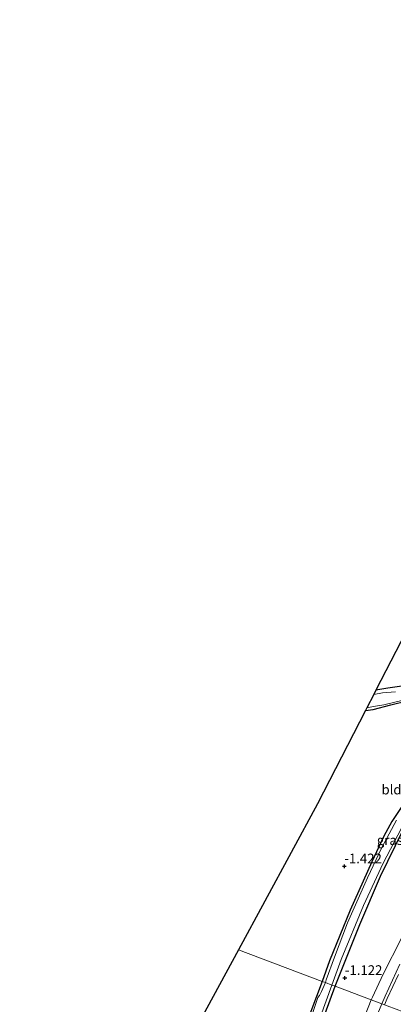
# Model space of a CAD drawing. Units: metres. Extents: x 129994 to 140004, y 487500 to 493753.
# Drawn here: x 130538 to 130635, y 490174 to 490429 of the extents above; entities that cross this region are included whole.
import ezdxf
from ezdxf.enums import TextEntityAlignment as Align

# ---------------------------------------------------------------- set-up
doc = ezdxf.new("R2010")
doc.units = ezdxf.units.M
doc.layers.get('0').update_dxf_attribs({"lineweight": 25})
for name, color, linetype in [('B-ME-GW-HOOGTEPUNT-S-B1', 10, 'Continuous'), ('B-ME-GW-INSTEEKWATERGANG-L-B1', 10, 'Continuous'), ('B-ME-KG-KADASTRAAL-OPNAMEDTMGRENS-L-B1', 10, 'Continuous')]:
    doc.layers.add(name, color=color, linetype=linetype)
for name, color, linetype, lineweight in [('B-ME-GW-KRUINLIJN-L-B1', 93, 'Continuous', 18), ('B-ME-GW-TEENLIJN-L-B1', 93, 'Continuous', 18), ('B-ME-IE-GRASLAND-GV-B6', 93, 'Continuous', 18), ('B-ME-IE-GRONDWERKLIJN-GROND_INGERICHT-GV-B6', 253, 'Continuous', 18), ('B-ME-IE-HULPGEOMETRIE-L-B1', 53, 'Continuous', 18), ('B-ME-OG-WATER-GV-B6', 153, 'Continuous', 18), ('B-ME-VH-VERH_SOORT-BITUMEN-GV-B6', 8, 'IE-TERREINAFSCHEIDING-NATUURLIJK-HOUTWAL', 18)]:
    doc.layers.add(name, color=color, linetype=linetype, lineweight=lineweight)
doc.styles.add('NLCS-ISO', font='NLCS-ISO.TTF')
doc.linetypes.add('IE-TERREINAFSCHEIDING-NATUURLIJK-HOUTWAL', pattern='A,7,-1.5,[67,NLCS.SHX,S=0.75,R=45,X=0,Y=0],-1.5,7,-1.5,[70,NLCS.SHX,S=0.75,R=0,X=0,Y=0],-1.5', length=20)

# ---------------------------------------------------------------- blocks, each defined once
blk = doc.blocks.new('hoogtepunt')
for p, q in [((-0.5, 0), (0.5, 0)), ((0, 0.5), (0, -0.5))]:
    blk.add_line(p, q)

msp = doc.modelspace()

# ---------------------------------------------------------------- linework, layer by layer
at = {"layer": 'B-ME-GW-INSTEEKWATERGANG-L-B1'}
for points in [[(130640.238, 490257.021, -1.393), (130633.532, 490256.04, -1.388), (130630.42, 490255.512, -1.403)], [(130627.737, 490250.3, -1.28), (130629.714, 490250.547, -1.288), (130634.235, 490251.745, -1.33), (130638.473, 490252.778, -1.334), (130640.812, 490253.349, -1.309), (130642.805, 490252.846, -1.317), (130645.657, 490251.898, -1.426), (130648.773, 490249.965, -1.363), (130650.477, 490248.546, -1.347), (130651.115, 490247.737, -1.322), (130650.912, 490246.568, -1.342), (130648.633, 490243.844, -1.388), (130646.53, 490240.258, -1.43), (130644.123, 490236.204, -1.359), (130640.893, 490231.474, -1.305), (130638.694, 490227.745, -1.309), (130634.512, 490221.495, -1.359), (130632.444, 490217.763, -1.359), (130629.36, 490211.114, -1.351), (130623.713, 490198.516, -1.342), (130618.407, 490185.393, -1.334), (130616.487, 490180.113, -1.345)], [(130619.87, 490178.842, -1.015), (130620.521, 490180.584, -1.013), (130626.226, 490194.804, -1.113), (130631.581, 490207.332, -1.188), (130637.353, 490219.174, -1.209)], [(130616.487, 490180.113, -1.345), (130610.598, 490164.561, -1.514), (130607.865, 490156.387, -1.505), (130605.361, 490149.733, -1.335), (130605.047, 490148.119, -1.323), (130605.281, 490147.457, -1.274), (130606.236, 490146.983, -1.269), (130607.024, 490146.946, -1.257), (130607.401, 490147.084, -1.269), (130607.813, 490147.46, -1.272), (130608.21, 490148.067, -1.272), (130608.857, 490149.359, -1.274), (130612.327, 490158.316, -1.269), (130615.952, 490168.244, -1.119), (130619.87, 490178.842, -1.015)]]:
    msp.add_polyline3d(points, dxfattribs=at)
at = {"layer": 'B-ME-GW-KRUINLIJN-L-B1'}
for points in [[(130631.923, 490174.311, 0.527), (130632.761, 490176.282, 0.503), (130636.584, 490184.527, 0.508)], [(130598.024, 490147.452, -1.06), (130601.349, 490146.087, -0.868), (130603.851, 490145.116, -0.713), (130604.911, 490144.611, -0.637), (130608.696, 490142.852, -0.575), (130613.132, 490141.358, -0.28), (130615.831, 490140.549, 0.011), (130616.86, 490140.475, 0.228), (130617.69, 490140.751, 0.245), (130618.444, 490141.23, 0.308), (130619.232, 490141.874, 0.346), (130619.918, 490142.579, 0.351), (130620.563, 490143.451, 0.351), (130621.036, 490144.335, 0.367), (130624.303, 490154.111, 0.396), (130628.237, 490165.303, 0.375), (130631.923, 490174.311, 0.527)]]:
    msp.add_polyline3d(points, dxfattribs=at)
at = {"layer": 'B-ME-GW-TEENLIJN-L-B1'}
for points in [[(130629.188, 490175.339, -0.675), (130629.489, 490176.047, -0.681), (130632.312, 490181.956, -0.631), (130636.99, 490191.315, -0.794)], [(130629.188, 490175.339, -0.675), (130625.54, 490166.123, -0.834), (130622.116, 490157.087, -0.865), (130619.302, 490149.308, -0.893), (130618.868, 490148.463, -0.87), (130618.193, 490147.781, -0.865), (130616.558, 490146.395, -0.87), (130614.881, 490145.101, -0.94), (130614.301, 490144.61, -0.943), (130614.057, 490144.423, -0.943), (130613.157, 490144.225, -1.011), (130612.363, 490144.113, -1.042), (130611.558, 490144.106, -1.077), (130610.065, 490144.507, -1.114), (130607.327, 490145.851, -1.261), (130606.259, 490146.567, -1.254), (130605.575, 490146.892, -1.256), (130604.689, 490147.275, -1.28), (130604.102, 490147.53, -1.291), (130603.997, 490147.518, -1.275), (130601.962, 490147.785, -1.35), (130600.353, 490147.845, -1.449), (130598.239, 490147.964, -1.374), (130585.31, 490150.827, -1.489)]]:
    msp.add_polyline3d(points, dxfattribs=at)
at = {"layer": 'B-ME-IE-GRASLAND-GV-B6'}
for points in [[(130629.87, 490254.444, -1.81), (130630.42, 490255.512, -1.403), (130633.532, 490256.04, -1.388), (130640.238, 490257.021, -1.393)], [(130635.515, 490255.078, -1.81), (130632.072, 490254.809, -1.81), (130629.87, 490254.444, -1.81)], [(130638.473, 490252.778, -1.334), (130634.235, 490251.745, -1.33), (130629.714, 490250.547, -1.288), (130627.737, 490250.3, -1.28), (130628.097, 490250.998, -1.81), (130629.819, 490251.332, -1.81), (130632.487, 490251.769, -1.81), (130637.072, 490252.877, -1.81)], [(130617.326, 490179.798, -1.81), (130616.487, 490180.113, -1.345), (130618.407, 490185.393, -1.334), (130623.713, 490198.516, -1.342), (130629.36, 490211.114, -1.351), (130632.444, 490217.763, -1.359), (130634.512, 490221.495, -1.359), (130638.694, 490227.745, -1.309)], [(130635.771, 490221.907, -1.81), (130631.939, 490214.822, -1.81), (130628.233, 490206.931, -1.81), (130623.08, 490195.27, -1.81), (130619.664, 490186.399, -1.81), (130617.548, 490180.477, -1.81), (130617.326, 490179.798, -1.81)], [(130637.353, 490219.174, -1.209), (130631.581, 490207.332, -1.188), (130626.226, 490194.804, -1.113), (130620.521, 490180.584, -1.013), (130619.87, 490178.842, -1.015), (130619.01, 490179.165, -1.81), (130621.422, 490185.797, -1.81), (130627.18, 490199.748, -1.81), (130632.248, 490210.756, -1.81), (130637.978, 490221.599, -1.81)], [(130636.99, 490191.315, -0.794), (130632.312, 490181.956, -0.631), (130629.489, 490176.047, -0.681), (130629.188, 490175.339, -0.675), (130619.87, 490178.842, -1.015), (130620.521, 490180.584, -1.013), (130626.226, 490194.804, -1.113), (130631.581, 490207.332, -1.188), (130637.353, 490219.174, -1.209)], [(130631.923, 490174.311, 0.527), (130629.188, 490175.339, -0.675), (130629.489, 490176.047, -0.681), (130632.312, 490181.956, -0.631), (130636.99, 490191.315, -0.794)], [(130636.584, 490184.527, 0.508), (130632.761, 490176.282, 0.503), (130631.923, 490174.311, 0.527)], [(130636.268, 490181.873, 0.604), (130633.304, 490175.646, 0.592), (130632.664, 490174.033, 0.599), (130631.923, 490174.311, 0.527), (130632.761, 490176.282, 0.503), (130636.584, 490184.527, 0.508)], [(130610.598, 490164.561, -1.514), (130616.487, 490180.113, -1.345), (130617.326, 490179.798, -1.81)], [(130617.326, 490179.798, -1.81), (130616.35, 490177.522, -1.81), (130615.767, 490176.478, -1.81), (130615.385, 490175.914, -1.81), (130614.655, 490173.843, -1.81)], [(130616.025, 490171.056, -1.81), (130619.01, 490179.165, -1.81), (130619.87, 490178.842, -1.015), (130615.952, 490168.244, -1.119)], [(130615.952, 490168.244, -1.119), (130619.87, 490178.842, -1.015), (130629.188, 490175.339, -0.675)], [(130629.188, 490175.339, -0.675), (130625.54, 490166.123, -0.834)], [(130625.54, 490166.123, -0.834), (130629.188, 490175.339, -0.675), (130631.923, 490174.311, 0.527)], [(130628.237, 490165.303, 0.375), (130631.923, 490174.311, 0.527), (130632.664, 490174.033, 0.599)], [(130631.923, 490174.311, 0.527), (130628.237, 490165.303, 0.375)]]:
    msp.add_polyline3d(points, dxfattribs=at)
at = {"layer": 'B-ME-IE-GRONDWERKLIJN-GROND_INGERICHT-GV-B6'}
for points in [[(130630.42, 490255.512, -1.403), (130644.523, 490282.933, -1.476)], [(130640.238, 490257.021, -1.393), (130633.532, 490256.04, -1.388), (130630.42, 490255.512, -1.403)], [(130616.487, 490180.113, -1.345), (130594.809, 490188.26, -1.439), (130615.294, 490226.125, -1.463), (130627.737, 490250.3, -1.28), (130629.714, 490250.547, -1.288), (130634.235, 490251.745, -1.33), (130638.473, 490252.778, -1.334)], [(130638.694, 490227.745, -1.309), (130634.512, 490221.495, -1.359), (130632.444, 490217.763, -1.359), (130629.36, 490211.114, -1.351), (130623.713, 490198.516, -1.342), (130618.407, 490185.393, -1.334), (130616.487, 490180.113, -1.345)], [(130581.708, 490164.073, -1.555), (130594.809, 490188.26, -1.439), (130616.487, 490180.113, -1.345)], [(130616.487, 490180.113, -1.345), (130610.598, 490164.561, -1.514)]]:
    msp.add_polyline3d(points, dxfattribs=at)
at = {"layer": 'B-ME-IE-HULPGEOMETRIE-L-B1'}
msp.add_polyline3d([(130594.809, 490188.26, -1.439), (130616.487, 490180.113, -1.345), (130617.326, 490179.798, -1.81), (130619.01, 490179.165, -1.81), (130619.87, 490178.842, -1.015), (130629.188, 490175.339, -0.675), (130631.923, 490174.311, 0.527), (130632.664, 490174.033, 0.599), (130636.368, 490172.641, 0.573), (130636.795, 490172.48, 0.565), (130641.479, 490170.72, 3.065), (130643.055, 490170.128, 3.014), (130644.812, 490169.467, 3.01), (130646.606, 490168.793, 2.952), (130648.842, 490167.953, 1.775), (130654.213, 490165.934, -0.25), (130858.054, 490089.323, -0.25)], dxfattribs=at)
at = {"layer": 'B-ME-KG-KADASTRAAL-OPNAMEDTMGRENS-L-B1'}
for points in [[(130735.455, 490433.788, -1.81), (130725.244, 490421.545, -1.81), (130724.141, 490420.223, -1.346), (130720.831, 490416.254, -1.528), (130707.005, 490392.557, -1.516), (130693.179, 490368.859, -1.504), (130683.017, 490351.587, -1.492), (130663.22, 490317.574, -1.48), (130662.844, 490316.93, -1.81), (130661.116, 490313.971, -1.81), (130660.142, 490312.301, -1.476), (130655.986, 490305.183, -1.548), (130644.523, 490282.933, -1.476), (130630.42, 490255.512, -1.403), (130629.87, 490254.444, -1.81), (130628.097, 490250.998, -1.81), (130627.737, 490250.3, -1.28), (130615.294, 490226.125, -1.463), (130594.809, 490188.26, -1.439)], [(130594.809, 490188.26, -1.439), (130581.708, 490164.073, -1.555), (130568.513, 490139.652, -1.67), (130559.407, 490104.654, -1.641), (130550.403, 490070.059, -1.612), (130550.152, 490069.094, -1.85), (130549.204, 490065.45, -1.85), (130548.959, 490064.508, -1.511), (130548.761, 490063.747, -0.533), (130542.964, 490041.472, -1.457), (130542.713, 490040.507, -1.504), (130538.216, 490023.225, -1.351), (130538.281, 490020.113, -1.346), (130538.287, 490019.823, -1.5)]]:
    msp.add_polyline3d(points, dxfattribs=at)
at = {"layer": 'B-ME-OG-WATER-GV-B6'}
for points in [[(130637.072, 490252.877, -1.81), (130632.487, 490251.769, -1.81), (130629.819, 490251.332, -1.81), (130628.097, 490250.998, -1.81), (130629.87, 490254.444, -1.81), (130632.072, 490254.809, -1.81), (130635.515, 490255.078, -1.81)], [(130619.01, 490179.165, -1.81), (130617.326, 490179.798, -1.81), (130617.548, 490180.477, -1.81), (130619.664, 490186.399, -1.81), (130623.08, 490195.27, -1.81), (130628.233, 490206.931, -1.81), (130631.939, 490214.822, -1.81), (130635.771, 490221.907, -1.81)], [(130637.978, 490221.599, -1.81), (130632.248, 490210.756, -1.81), (130627.18, 490199.748, -1.81), (130621.422, 490185.797, -1.81), (130619.01, 490179.165, -1.81)], [(130619.01, 490179.165, -1.81), (130616.025, 490171.056, -1.81), (130612.098, 490160.024, -1.81), (130608.341, 490150.211, -1.81), (130607.319, 490147.618, -1.81), (130607.141, 490147.407, -1.81), (130606.849, 490147.363, -1.81), (130606.5, 490147.44, -1.81), (130605.851, 490147.727, -1.81), (130605.583, 490148.026, -1.81), (130605.543, 490148.191, -1.81), (130605.63, 490148.913, -1.81), (130608.469, 490156.071, -1.81), (130610.656, 490162.888, -1.81), (130613.063, 490169.071, -1.81), (130614.655, 490173.843, -1.81), (130615.385, 490175.914, -1.81), (130615.767, 490176.478, -1.81), (130616.35, 490177.522, -1.81), (130617.326, 490179.798, -1.81), (130619.01, 490179.165, -1.81)]]:
    msp.add_polyline3d(points, dxfattribs=at)
at = {"layer": 'B-ME-VH-VERH_SOORT-BITUMEN-GV-B6'}
msp.add_polyline3d([(130632.664, 490174.033, 0.599), (130633.304, 490175.646, 0.592), (130636.268, 490181.873, 0.604)], dxfattribs=at)

# ---------------------------------------------------------------- block references
at = {"layer": 'B-ME-GW-HOOGTEPUNT-S-B1', "rotation": 90}
for p in [(130622.236, 490209.921, -1.422), (130622.236, 490209.921, -1.422), (130622.376, 490181.003, -1.122), (130622.376, 490181.003, -1.122)]:
    msp.add_blockref('hoogtepunt', p, dxfattribs=at)

# ---------------------------------------------------------------- texts
at = {"layer": 'B-ME-GW-HOOGTEPUNT-S-B1', "ltscale": 0.2, "style": 'NLCS-ISO'}
for s, p in [('-1.422', (130622.236, 490209.921, -1.422)), ('-1.422', (130622.236, 490209.921, -1.422)), ('-1.122', (130622.376, 490181.003, -1.122)), ('-1.122', (130622.376, 490181.003, -1.122))]:
    msp.add_text(s, height=2.5, dxfattribs=at).set_placement(p, align=Align.BOTTOM_LEFT)
at = {"layer": 'B-ME-IE-GRASLAND-GV-B6', "ltscale": 0.2, "style": 'NLCS-ISO'}
msp.add_text('gras', height=2.5, dxfattribs=at).set_placement((130634.023, 490216.687), align=Align.MIDDLE_CENTER)
at = {"layer": 'B-ME-IE-GRONDWERKLIJN-GROND_INGERICHT-GV-B6', "ltscale": 0.2, "style": 'NLCS-ISO'}
msp.add_text('bld', height=2.5, dxfattribs=at).set_placement((130634.444, 490229.788), align=Align.MIDDLE_CENTER)

doc.saveas('drawing.dxf')
